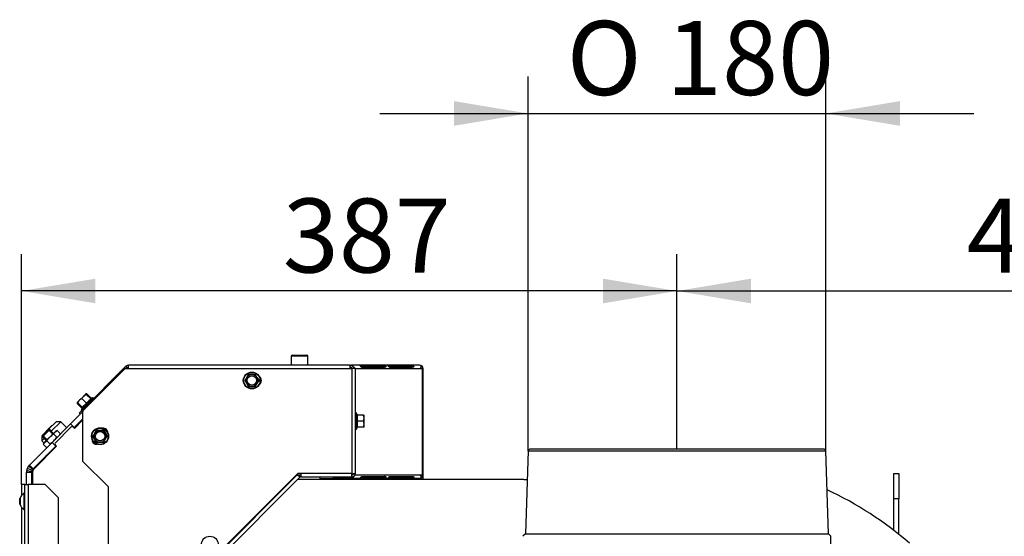
# Model space of a CAD drawing. Units: millimetres. Extents: x 0 to 932, y 1 to 1486.
# Drawn here: x 322 to 381, y 726 to 757 of the extents above; entities that cross this region are included whole.
import ezdxf
from ezdxf.enums import TextEntityAlignment as Align

# ---------------------------------------------------------------- set-up
doc = ezdxf.new("R2010")
doc.units = ezdxf.units.MM
for name, color, linetype in [('Default', 7, 'Continuous'), ('H03-329', 7, 'Continuous'), ('H18-535', 7, 'Continuous'), ('H19-075L', 7, 'Continuous'), ('H19-203-0', 7, 'Continuous'), ('H19-603', 7, 'Continuous'), ('H19-610L', 7, 'Continuous'), ('H19-617', 7, 'Continuous'), ('H19-618', 7, 'Continuous'), ('H19-633L', 7, 'Continuous'), ('H19-634L', 7, 'Continuous'), ('H19-635L', 7, 'Continuous'), ('NUT_DIN_EN_ISO_4', 7, 'Continuous'), ('SCREW_DIN_7991_M', 7, 'Continuous'), ('SCREW_DIN_912_M6', 7, 'Continuous'), ('SCREW_DIN_933_M5', 7, 'Continuous'), ('SCREW_DIN_ISO_10', 7, 'Continuous'), ('SCREW_ISO_7380_M', 7, 'Continuous')]:
    doc.layers.add(name, color=color, linetype=linetype)
doc.styles.add('SEACAD_Arial_Narrow', font='ARIALN.TTF')
doc.styles.add('SEACAD_Solid_Edge_ANSI1_Symbols', font='semeca1.ttf')
doc.dimstyles.new('ISO', dxfattribs={"dimtxt": 4.375, "dimasz": 4.375, "dimexe": 2.1875, "dimexo": 0, "dimgap": 1.09375, "dimtad": 1, "dimlfac": 10, "dimtxsty": 'SEACAD_Arial_Narrow', "dimblk1": '_SE_FILLED', "dimblk2": '_SE_FILLED', "dimsah": 1, "dimcen": 2.1875, "dimadec": 0, "dimazin": 0, "dimtfac": 0.75, "dimtdec": 3, "dimtmove": 0, "dimatfit": 3, "dimfxl": 1, "dimarcsym": 0})

# ---------------------------------------------------------------- blocks, each defined once
blk = doc.blocks.new('SE6')
at = {"layer": 'H03-329', "color": 7, "linetype": 'Continuous'}
for p, q in [((352.417, 731.063), (352.27, 726.16)), ((352.417, 731.063), (370.023, 731.063)), ((369.923, 731.16), (352.517, 731.16)), ((370.17, 726.16), (370.023, 731.063)), ((352.27, 726.16), (352.12, 726.01)), ((352.27, 726.16), (370.17, 726.16)), ((370.32, 726.01), (370.17, 726.16)), ((370.32, 725.46), (370.32, 726.01))]:
    blk.add_line(p, q, dxfattribs=at)
for centre, start, end in [((352.517, 731.06), 90, 178.28164), ((369.923, 731.06), 1.71836, 90)]:
    blk.add_arc(centre, 0.1, start, end, dxfattribs=at)
at = {"layer": 'H18-535', "color": 7, "linetype": 'Continuous'}
for p, q in [((374.045, 729.728), (374.345, 729.728)), ((374.045, 728.228), (374.045, 729.728)), ((374.345, 729.728), (374.345, 728.228)), ((374.345, 728.228), (374.045, 728.228)), ((374.045, 726.357), (374.045, 728.228)), ((374.345, 726.121), (374.345, 728.228))]:
    blk.add_line(p, q, dxfattribs=at)
at = {"layer": 'H19-075L', "color": 7, "linetype": 'Continuous'}
for p, q in [((324.271, 731.123), (324.306, 731.088)), ((324.377, 731.159), (324.342, 731.194)), ((324.381, 731.163), (324.346, 731.199))]:
    blk.add_line(p, q, dxfattribs=at)
blk.add_ellipse((324.233, 730.519), major_axis=(-0.283, 0.283), ratio=0.999976, start_param=0, end_param=0.505361, dxfattribs=at)
at = {"layer": 'H19-203-0', "color": 7, "linetype": 'Continuous'}
for p, q in [((324.522, 732.789), (324.055, 732.321)), ((324.24, 732.223), (324.805, 732.789)), ((324.805, 732.789), (324.522, 732.789)), ((325.159, 732.435), (324.805, 732.789)), ((323.717, 731.984), (323.674, 731.941)), ((323.674, 731.94), (323.674, 731.941)), ((323.674, 731.941), (323.674, 731.658)), ((323.674, 731.94), (323.674, 731.658)), ((323.674, 731.658), (323.815, 731.799)), ((323.674, 731.658), (323.801, 731.53)), ((323.674, 731.658), (323.801, 731.53)), ((324.027, 731.304), (324.027, 731.304)), ((324.027, 731.304), (324.027, 731.304))]:
    blk.add_line(p, q, dxfattribs=at)
at = {"layer": 'H19-603', "color": 7, "linetype": 'Continuous'}
blk.add_line((352.171, 729.378), (338.801, 729.378), dxfattribs=at)
for centre, radius, start, end in [((352.171, 739.378), 10, 270, 271.11854), ((361.22, 709.728), 21, 49.09654, 65.00913)]:
    blk.add_arc(centre, radius, start, end, dxfattribs=at)
at = {"layer": 'H19-610L', "color": 7, "linetype": 'Continuous'}
blk.add_line((338.993, 729.628), (338.793, 729.628), dxfattribs=at)
blk.add_arc((345.47, 729.028), 0.6, 35.68533, 41.81031, dxfattribs=at)
at = {"layer": 'H19-617', "color": 7, "linetype": 'Continuous'}
for p, q in [((325.382, 732.658), (326.11, 733.387)), ((326.11, 732.962), (325.594, 732.446)), ((324.286, 731.562), (325.382, 732.658)), ((325.594, 732.446), (325.382, 732.658)), ((325.577, 732.429), (325.594, 732.446)), ((322.946, 730.222), (324.286, 731.562)), ((324.498, 731.35), (323.158, 730.01)), ((324.498, 731.35), (324.286, 731.562)), ((324.498, 731.35), (324.516, 731.369)), ((322.816, 730.028), (322.775, 729.875)), ((323.073, 729.837), (322.775, 729.875)), ((322.895, 730.165), (322.816, 730.028)), ((323.093, 729.913), (322.816, 730.028)), ((323.133, 729.981), (322.895, 730.165)), ((322.946, 730.222), (323.158, 730.01)), ((323.093, 729.913), (323.073, 729.837)), ((323.133, 729.981), (323.093, 729.913)), ((322.77, 729.078), (322.77, 729.798)), ((322.77, 729.798), (323.07, 729.798)), ((323.07, 729.798), (323.07, 729.078))]:
    blk.add_line(p, q, dxfattribs=at)
for radius, start, end in [(0.6, 172.64642, 180), (0.6, 135, 142.35362), (0.3, 172.64642, 180), (0.3, 135, 142.35362)]:
    blk.add_arc((323.37, 729.798), radius, start, end, dxfattribs=at)
at = {"layer": 'H19-618', "color": 7, "linetype": 'Continuous'}
for p, q in [((326.11, 732.892), (325.612, 732.394)), ((324.481, 731.545), (325.4, 732.465)), ((325.542, 732.465), (325.612, 732.394)), ((324.552, 731.333), (323.237, 730.019)), ((324.552, 731.333), (324.481, 731.404)), ((323.12, 729.736), (323.12, 729.078))]:
    blk.add_line(p, q, dxfattribs=at)
for centre, radius, start, end in [((325.471, 732.394), 0.1, 45, 135), ((324.552, 731.475), 0.1, 135, 225), ((323.52, 729.736), 0.4, 135, 180)]:
    blk.add_arc(centre, radius, start, end, dxfattribs=at)
at = {"layer": 'H19-633L', "color": 7, "linetype": 'Continuous'}
for p, q in [((322.488, 729.078), (322.476, 729.078)), ((322.476, 729.078), (322.476, 728.419)), ((322.67, 729.078), (322.488, 729.078)), ((322.488, 728.435), (322.488, 729.078)), ((322.67, 677.578), (322.67, 729.078)), ((322.67, 729.078), (322.87, 729.078)), ((322.87, 729.078), (322.87, 677.692)), ((323.87, 729.078), (322.87, 729.078)), ((324.67, 728.278), (323.87, 729.078)), ((324.67, 679.492), (324.67, 728.278)), ((322.476, 727.737), (322.476, 677.578)), ((322.488, 677.578), (322.488, 727.721))]:
    blk.add_line(p, q, dxfattribs=at)
at = {"layer": 'H19-634L', "color": 7, "linetype": 'Continuous'}
for p, q in [((328.651, 736.07), (326.023, 733.441)), ((328.651, 736.07), (328.722, 735.999)), ((328.722, 735.999), (328.651, 735.928)), ((328.793, 735.928), (328.793, 736.128)), ((341.91, 736.128), (328.793, 736.128)), ((341.91, 735.928), (341.91, 736.128)), ((341.91, 736.128), (341.96, 736.128)), ((341.96, 736.122), (341.96, 736.128)), ((346.01, 736.128), (341.96, 736.128)), ((342.056, 736.065), (342.06, 736.07)), ((342.21, 735.928), (346.151, 735.928)), ((342.515, 736.109), (343.929, 736.109)), ((342.579, 736.019), (343.899, 736.019)), ((343.997, 736.014), (342.583, 736.014)), ((343.899, 736.019), (343.929, 736.109)), ((344.161, 736.109), (345.575, 736.109)), ((344.225, 736.019), (345.545, 736.019)), ((345.643, 736.014), (344.229, 736.014)), ((345.545, 736.019), (345.575, 736.109)), ((346.21, 735.928), (346.151, 735.928)), ((346.151, 735.928), (346.151, 729.628)), ((346.21, 729.628), (346.21, 735.928)), ((326.023, 733.441), (325.882, 733.3)), ((326.094, 733.37), (326.023, 733.441)), ((326.11, 733.387), (326.094, 733.37)), ((325.882, 733.3), (325.952, 733.229)), ((340.11, 729.528), (340.11, 729.428)), ((340.11, 729.428), (340.91, 729.428)), ((340.91, 729.428), (340.91, 729.528)), ((341.96, 729.428), (340.91, 729.428)), ((341.96, 729.528), (341.96, 729.428)), ((346.01, 729.428), (341.96, 729.428)), ((342.021, 729.728), (342.021, 729.685)), ((342.036, 729.628), (342.021, 729.685)), ((342.1, 729.685), (342.021, 729.685)), ((342.03, 729.529), (342.06, 729.487)), ((346.151, 729.628), (342.183, 729.628)), ((342.512, 729.457), (342.515, 729.447)), ((343.929, 729.447), (342.515, 729.447)), ((343.899, 729.538), (342.579, 729.538)), ((342.583, 729.543), (343.997, 729.543)), ((343.899, 729.538), (343.929, 729.447)), ((344.158, 729.457), (344.161, 729.447)), ((345.575, 729.447), (344.161, 729.447)), ((345.545, 729.538), (344.225, 729.538)), ((344.229, 729.543), (345.643, 729.543)), ((345.545, 729.538), (345.575, 729.447)), ((346.11, 729.378), (346.11, 729.455)), ((346.151, 729.628), (346.21, 729.628)), ((346.21, 729.378), (346.21, 729.628))]:
    blk.add_line(p, q, dxfattribs=at)
for centre, radius, start, end in [((328.793, 735.928), 0.2, 90, 135), ((328.793, 735.928), 0.1, 90, 135), ((341.91, 735.928), 0.2, 0, 90), ((341.91, 735.928), 0.1, 0, 90), ((341.834, 735.751), 0.39, 26.95133, 54.64312), ((346.01, 735.928), 0.2, 0, 90), ((345.775, 736.086), 0.335, 331.85772, 357.14427), ((346.01, 735.928), 0.1, 0, 33.52732), ((341.834, 729.805), 0.39, 305.35688, 333.04867), ((346.01, 729.628), 0.2, 270, 360), ((345.775, 729.47), 0.335, 2.85573, 28.14228), ((346.01, 729.628), 0.1, 326.44873, 0)]:
    blk.add_arc(centre, radius, start, end, dxfattribs=at)
for centre, major_axis, start_param, end_param in [((341.96, 735.928), (0, 0.2), 5.497787, 6.283185), ((346.01, 735.928), (0, -0.2), 2.356194, 3.141593), ((341.96, 729.628), (0, 0.2), 3.141593, 3.926991), ((346.01, 729.628), (0, -0.2), 0, 0.785398)]:
    blk.add_ellipse(centre, major_axis=major_axis, ratio=0.707107, start_param=start_param, end_param=end_param, dxfattribs=at)
for points, knots in [([(342.583, 736.014), (342.579, 736.014), (342.57, 736.016), (342.557, 736.025), (342.543, 736.038), (342.531, 736.054), (342.518, 736.071), (342.507, 736.087), (342.502, 736.1), (342.503, 736.107), (342.511, 736.109), (342.515, 736.109)], [0, 0, 0, 0, 0.084654, 0.175762, 0.276471, 0.38605, 0.500603, 0.64298, 0.775908, 0.893782, 1, 1, 1, 1]), ([(343.899, 736.019), (343.908, 736.019), (343.92, 736.017), (343.931, 736.014), (343.931, 736.014), (343.931, 736.014)], [0, 0, 0, 0, 0.25, 0.25, 0.2563265, 0.2563265, 0.2563265, 0.2563265]), ([(343.929, 736.109), (343.933, 736.109), (343.942, 736.108), (343.959, 736.103), (343.976, 736.095), (343.992, 736.084), (344.006, 736.069), (344.015, 736.05), (344.016, 736.032), (344.01, 736.017), (344.001, 736.015), (343.997, 736.014)], [0, 0, 0, 0, 0.084654, 0.175762, 0.276471, 0.38605, 0.500603, 0.64298, 0.775908, 0.893782, 1, 1, 1, 1]), ([(344.229, 736.014), (344.225, 736.014), (344.217, 736.016), (344.203, 736.025), (344.19, 736.038), (344.177, 736.054), (344.164, 736.071), (344.154, 736.087), (344.148, 736.1), (344.149, 736.107), (344.157, 736.109), (344.161, 736.109)], [0, 0, 0, 0, 0.084654, 0.175762, 0.276471, 0.38605, 0.500603, 0.64298, 0.775908, 0.893782, 1, 1, 1, 1]), ([(345.545, 736.019), (345.555, 736.019), (345.566, 736.017), (345.577, 736.014), (345.577, 736.014), (345.577, 736.014)], [0, 0, 0, 0, 0.25, 0.25, 0.2563265, 0.2563265, 0.2563265, 0.2563265]), ([(345.575, 736.109), (345.58, 736.109), (345.588, 736.108), (345.605, 736.103), (345.622, 736.095), (345.638, 736.084), (345.652, 736.069), (345.661, 736.05), (345.663, 736.032), (345.656, 736.017), (345.647, 736.015), (345.643, 736.014)], [0, 0, 0, 0, 0.084654, 0.175762, 0.276471, 0.38605, 0.500603, 0.64298, 0.775908, 0.893782, 1, 1, 1, 1]), ([(342.515, 729.447), (342.512, 729.448), (342.505, 729.448), (342.502, 729.453), (342.503, 729.461), (342.51, 729.472), (342.52, 729.488), (342.534, 729.506), (342.55, 729.525), (342.567, 729.539), (342.577, 729.542), (342.583, 729.543)], [0, 0, 0, 0, 0.084654, 0.175762, 0.276471, 0.38605, 0.500603, 0.64298, 0.775908, 0.893782, 1, 1, 1, 1]), ([(343.931, 729.543), (343.931, 729.543), (343.931, 729.543), (343.92, 729.539), (343.908, 729.538), (343.899, 729.538)], [0.7436735, 0.7436735, 0.7436735, 0.7436735, 0.75, 0.75, 1, 1, 1, 1]), ([(343.997, 729.543), (344, 729.542), (344.008, 729.541), (344.014, 729.531), (344.016, 729.518), (344.013, 729.502), (344.004, 729.485), (343.989, 729.469), (343.968, 729.457), (343.946, 729.449), (343.935, 729.448), (343.929, 729.447)], [0, 0, 0, 0, 0.084654, 0.175762, 0.276471, 0.38605, 0.500603, 0.64298, 0.775908, 0.893782, 1, 1, 1, 1]), ([(344.161, 729.447), (344.158, 729.448), (344.151, 729.448), (344.148, 729.453), (344.15, 729.461), (344.156, 729.472), (344.166, 729.488), (344.18, 729.506), (344.196, 729.525), (344.213, 729.539), (344.224, 729.542), (344.229, 729.543)], [0, 0, 0, 0, 0.084654, 0.175762, 0.276471, 0.38605, 0.500603, 0.64298, 0.775908, 0.893782, 1, 1, 1, 1]), ([(345.577, 729.543), (345.577, 729.543), (345.577, 729.543), (345.566, 729.539), (345.555, 729.538), (345.545, 729.538)], [0.7436735, 0.7436735, 0.7436735, 0.7436735, 0.75, 0.75, 1, 1, 1, 1]), ([(345.643, 729.543), (345.646, 729.542), (345.654, 729.541), (345.66, 729.531), (345.663, 729.518), (345.659, 729.502), (345.651, 729.485), (345.635, 729.469), (345.614, 729.457), (345.592, 729.449), (345.581, 729.448), (345.575, 729.447)], [0, 0, 0, 0, 0.084654, 0.175762, 0.276471, 0.38605, 0.500603, 0.64298, 0.775908, 0.893782, 1, 1, 1, 1])]:
    blk.add_open_spline(points, degree=3, knots=knots, dxfattribs=at)
at = {"layer": 'H19-635L', "color": 7, "linetype": 'Continuous'}
for p, q in [((326.11, 733.428), (328.61, 735.928)), ((328.61, 735.928), (342.01, 735.928)), ((342.21, 735.928), (342.01, 735.928)), ((342.01, 735.928), (342.01, 729.728)), ((342.21, 729.728), (342.21, 735.928)), ((326.11, 730.428), (326.11, 733.428)), ((327.61, 728.928), (326.11, 730.428)), ((338.81, 729.728), (328.769, 719.687)), ((338.781, 729.64), (328.88, 719.74)), ((338.922, 729.499), (328.94, 719.517)), ((338.751, 729.67), (338.781, 729.64)), ((338.922, 729.499), (338.781, 729.64)), ((342.01, 729.728), (338.81, 729.728)), ((338.993, 729.728), (338.993, 729.528)), ((338.993, 729.528), (342.01, 729.528)), ((342.01, 729.528), (342.01, 729.728)), ((342.01, 729.728), (342.21, 729.728)), ((327.61, 720.187), (327.61, 728.928))]:
    blk.add_line(p, q, dxfattribs=at)
for centre, radius, start, end in [((335.86, 735.228), 0.3, 139.21745, 220.78255), ((336.36, 735.228), 0.3, 303.56629, 56.43371), ((327.287, 732.105), 0.3, 0.48679, 92.85806), ((326.933, 731.751), 0.3, 170.87902, 275.96059), ((338.993, 729.428), 0.2, 90, 135), ((338.993, 729.428), 0.1, 90, 135), ((342.01, 729.728), 0.2, 270, 360), ((342.01, 729.728), 0.1, 270, 0)]:
    blk.add_arc(centre, radius, start, end, dxfattribs=at)
at = {"layer": 'NUT_DIN_EN_ISO_4', "color": 7, "linetype": 'Continuous'}
for p, q in [((323.802, 731.531), (324.507, 732.237)), ((324.374, 732.073), (324.578, 732.277)), ((324.578, 732.277), (324.507, 732.237)), ((324.774, 732.081), (324.578, 732.277)), ((323.761, 731.461), (323.965, 731.665)), ((324.162, 731.468), (323.965, 731.665)), ((324.57, 731.877), (324.374, 732.073)), ((324.734, 732.01), (324.774, 732.081)), ((323.802, 731.531), (323.761, 731.461)), ((323.958, 731.264), (323.761, 731.461)), ((323.958, 731.264), (324.028, 731.305))]:
    blk.add_line(p, q, dxfattribs=at)
for points in [[(323.965, 731.665), (324.024, 731.742), (324.087, 731.815), (324.189, 731.917), (324.224, 731.95), (324.297, 732.013), (324.335, 732.044), (324.374, 732.073)], [(324.162, 731.468), (324.239, 731.527), (324.312, 731.589), (324.414, 731.692), (324.447, 731.727), (324.51, 731.8), (324.541, 731.838), (324.57, 731.877)]]:
    blk.add_open_spline(points, degree=3, knots=[0, 0, 0, 0, 0.5, 0.5, 0.75, 0.75, 1, 1, 1, 1], dxfattribs=at)
at = {"layer": 'SCREW_DIN_7991_M', "color": 7, "linetype": 'Continuous'}
for p, q in [((323.915, 732.21), (324.253, 732.548)), ((323.915, 732.21), (323.915, 732.21)), ((323.915, 732.21), (323.915, 732.182)), ((323.915, 732.21), (323.915, 732.182)), ((324.281, 732.548), (324.253, 732.548))]:
    blk.add_line(p, q, dxfattribs=at)
at = {"layer": 'SCREW_DIN_912_M6', "color": 7, "linetype": 'Continuous'}
for p, q in [((339.41, 736.668), (338.41, 736.668)), ((338.41, 736.668), (338.41, 736.128)), ((338.47, 736.728), (339.35, 736.728)), ((339.41, 736.128), (339.41, 736.668)), ((324.055, 732.321), (323.717, 731.984)), ((324.142, 732.321), (323.717, 731.897)), ((324.142, 732.321), (324.055, 732.321)), ((324.055, 732.321), (324.323, 732.053)), ((324.367, 732.096), (324.142, 732.321)), ((323.717, 731.984), (323.717, 731.897)), ((323.717, 731.984), (323.986, 731.715)), ((323.717, 731.897), (323.943, 731.672)), ((324.381, 731.233), (324.416, 731.198))]:
    blk.add_line(p, q, dxfattribs=at)
for centre, start, end in [((338.47, 736.668), 90, 180), ((339.35, 736.668), 0, 90)]:
    blk.add_arc(centre, 0.06, start, end, dxfattribs=at)
at = {"layer": 'SCREW_DIN_933_M5', "color": 7, "linetype": 'Continuous'}
for p, q in [((322.405, 728.283), (322.37, 728.248)), ((322.37, 727.908), (322.37, 728.248)), ((322.37, 727.908), (322.405, 727.873))]:
    blk.add_line(p, q, dxfattribs=at)
at = {"layer": 'SCREW_DIN_ISO_10', "color": 7, "linetype": 'Continuous'}
for p, q in [((335.689, 735.228), (335.79, 735.403)), ((335.79, 735.053), (335.689, 735.228)), ((335.79, 735.403), (335.891, 735.578)), ((335.891, 735.578), (336.093, 735.578)), ((336.093, 735.578), (336.295, 735.578)), ((336.295, 735.578), (336.396, 735.403)), ((336.396, 735.403), (336.497, 735.228)), ((336.497, 735.228), (336.396, 735.053)), ((335.891, 734.878), (335.79, 735.053)), ((336.093, 734.878), (335.891, 734.878)), ((336.295, 734.878), (336.093, 734.878)), ((336.396, 735.053), (336.295, 734.878)), ((325.781, 733.935), (325.765, 733.874)), ((325.905, 734.058), (325.781, 733.935)), ((325.803, 733.912), (325.781, 733.935)), ((325.803, 733.912), (326.071, 733.645)), ((326.152, 734.306), (325.905, 734.058)), ((326.051, 734.16), (325.905, 734.058)), ((326.693, 734.196), (326.015, 733.518)), ((326.051, 734.16), (326.319, 733.892)), ((326.276, 734.43), (326.152, 734.306)), ((326.298, 734.407), (326.152, 734.306)), ((326.336, 734.446), (326.276, 734.43)), ((326.276, 734.43), (326.298, 734.407)), ((326.336, 734.446), (326.286, 734.419)), ((326.298, 734.407), (326.566, 734.14)), ((326.319, 733.892), (326.566, 734.14)), ((326.336, 734.446), (326.604, 734.178)), ((326.571, 734.144), (326.604, 734.178)), ((326.693, 734.196), (326.589, 734.148)), ((325.765, 733.874), (326.033, 733.606)), ((326.063, 733.621), (326.015, 733.518)), ((326.033, 733.606), (326.071, 733.645)), ((326.071, 733.645), (326.319, 733.892)), ((326.341, 733.87), (326.319, 733.892)), ((342.27, 732.339), (342.27, 733.298)), ((342.309, 733.191), (342.27, 733.298)), ((342.289, 732.819), (342.32, 732.819)), ((342.699, 733.169), (342.32, 733.169)), ((342.32, 733.169), (342.32, 732.819)), ((342.699, 732.819), (342.32, 732.819)), ((342.32, 732.819), (342.32, 732.469)), ((342.699, 733.169), (342.73, 733.169)), ((342.699, 732.819), (342.73, 732.994)), ((342.73, 732.994), (342.73, 733.169)), ((342.73, 732.644), (342.73, 732.994)), ((326.817, 732.103), (326.918, 732.278)), ((326.918, 732.278), (327.12, 732.278)), ((327.12, 732.278), (327.322, 732.278)), ((327.322, 732.278), (327.423, 732.103)), ((342.27, 732.339), (342.309, 732.446)), ((342.699, 732.469), (342.32, 732.469)), ((342.699, 732.469), (342.73, 732.644)), ((342.73, 732.469), (342.699, 732.469)), ((342.73, 732.469), (342.73, 732.644)), ((326.716, 731.928), (326.817, 732.103)), ((326.817, 731.753), (326.716, 731.928)), ((326.918, 731.578), (326.817, 731.753)), ((327.12, 731.578), (326.918, 731.578)), ((327.322, 731.578), (327.12, 731.578)), ((327.423, 731.753), (327.322, 731.578)), ((327.423, 732.103), (327.524, 731.928)), ((327.524, 731.928), (327.423, 731.753))]:
    blk.add_line(p, q, dxfattribs=at)
for centre, radius in [((336.093, 735.228), 0.5), ((336.093, 735.228), 0.48), ((336.093, 735.228), 0.28), ((327.12, 731.928), 0.5), ((327.12, 731.928), 0.48), ((327.12, 731.928), 0.28), ((333.61, 725.518), 0.5)]:
    blk.add_circle(centre, radius, dxfattribs=at)
for centre, radius, start, end in [((336.093, 735.228), 0.35, 150, 210), ((336.093, 735.228), 0.35, 90, 150), ((336.093, 752.565), 16.967, 269.27643, 270.72357), ((336.093, 735.228), 0.35, 30, 90), ((336.093, 735.228), 0.35, 330, 30), ((351.107, 743.896), 16.967, 210.02448, 210.72357), ((351.107, 726.56), 16.967, 149.27643, 149.39701), ((336.093, 735.228), 0.35, 210, 270), ((336.093, 717.892), 16.967, 89.27643, 90.72357), ((336.093, 735.228), 0.35, 270, 330), ((325.962, 733.83), 0.202, 150.63122, 167.37663), ((326.298, 733.676), 0.548, 135.79296, 154.4632), ((326.545, 733.924), 0.548, 135.79296, 154.4632), ((327.037, 733.436), 0.82, 121.91942, 148.08058), ((326.59, 734.164), 0.0346, 226.02374, 292.07004), ((325.85, 733.292), 1.128, 48.13154, 49.22054), ((326.706, 734.168), 0.0309, 315, 115), ((326.043, 733.505), 0.0309, 155, 315), ((326.046, 733.621), 0.0346, 337.92996, 43.97626), ((326.775, 733.173), 0.821, 121.94462, 148.05538), ((342.241, 733.288), 0.0309, 20, 180), ((341.488, 733.004), 0.821, 346.94462, 13.05538), ((342.227, 732.063), 1.128, 85.77946, 86.86846), ((342.321, 733.203), 0.0346, 202.92996, 268.97626), ((341.49, 732.633), 0.82, 346.91942, 13.08058), ((342.182, 732.986), 0.548, 0.79296, 19.4632), ((342.182, 732.636), 0.548, 0.79296, 19.4632), ((327.12, 731.928), 0.35, 90, 150), ((327.12, 749.265), 16.967, 269.27643, 270.72357), ((327.12, 731.928), 0.35, 30, 90), ((342.134, 740.596), 16.967, 209.27643, 210.72357), ((342.241, 732.35), 0.0309, 180, 340), ((342.321, 732.434), 0.0346, 91.02374, 157.07004), ((342.227, 733.574), 1.128, 273.13154, 274.22054), ((312.106, 740.596), 16.967, 329.27643, 329.45477), ((312.106, 723.26), 16.967, 29.27643, 30.72357), ((327.12, 731.928), 0.35, 150, 210), ((327.12, 731.928), 0.35, 210, 270), ((327.12, 731.928), 0.35, 270, 330), ((327.12, 731.928), 0.35, 330, 30), ((342.134, 723.26), 16.967, 149.27643, 149.47574), ((327.12, 714.592), 16.967, 89.27643, 90.72357)]:
    blk.add_arc(centre, radius, start, end, dxfattribs=at)
for centre, major_axis in [((326.575, 734.173), (-0.0212, -0.0212)), ((342.337, 732.439), (0, 0.03))]:
    blk.add_ellipse(centre, major_axis=major_axis, ratio=0.999183, start_param=0.493684, end_param=1.302102, dxfattribs=at)
for points, knots in [([(326.644, 734.173), (326.637, 734.17), (326.63, 734.169), (326.616, 734.17), (326.609, 734.173), (326.604, 734.178)], [0, 0, 0, 0, 0.5, 0.5, 1, 1, 1, 1]), ([(326.033, 733.606), (326.038, 733.601), (326.041, 733.594), (326.042, 733.58), (326.041, 733.573), (326.038, 733.567)], [0, 0, 0, 0, 0.5, 0.5, 1, 1, 1, 1]), ([(326.078, 733.608), (326.069, 733.617), (326.064, 733.624), (326.064, 733.624), (326.064, 733.624), (326.064, 733.624)], [0, 0, 0, 0, 0.5, 0.5, 0.500904, 0.500904, 0.500904, 0.500904])]:
    blk.add_open_spline(points, degree=3, knots=knots, dxfattribs=at)
at = {"layer": 'SCREW_ISO_7380_M', "color": 7, "linetype": 'Continuous'}
for p, q in [((322.4, 728.265), (322.4, 727.892)), ((322.401, 727.884), (322.401, 728.273)), ((322.62, 728.553), (322.62, 727.603)), ((322.67, 728.553), (322.62, 728.553)), ((322.62, 727.603), (322.67, 727.603))]:
    blk.add_line(p, q, dxfattribs=at)
for centre, radius, start, end in [((322.426, 728.265), 0.026, 162.0594, 180), ((322.896, 728.112), 0.52, 122.05483, 162.0594), ((322.426, 727.892), 0.026, 180, 197.9406), ((322.896, 728.044), 0.52, 197.9406, 237.94517)]:
    blk.add_arc(centre, radius, start, end, dxfattribs=at)
blk = doc.blocks.new('DMBLK144')
at = {"layer": 'Default', "linetype": 'Continuous'}
for points in [[(365.595, 741.248), (361.22, 740.519), (365.595, 739.79)], [(399.045, 741.248), (399.045, 739.79), (403.42, 740.519)]]:
    blk.add_hatch(color=7, dxfattribs=at).paths.add_polyline_path(points)
at = {"layer": 'Default', "color": 7, "linetype": 'Continuous'}
for p, q in [((361.22, 731.16), (361.22, 742.706)), ((403.42, 696.618), (403.42, 742.706)), ((361.22, 740.519), (403.42, 740.519))]:
    blk.add_line(p, q, dxfattribs=at)
at = {"layer": 'Default', "color": 7, "linetype": 'Continuous', "style": 'SEACAD_Arial_Narrow'}
blk.add_text('422', height=4.375, dxfattribs=at).set_placement((378.343, 745.987), align=Align.TOP_LEFT)
blk = doc.blocks.new('_SE_FILLED')
at = {"color": 0}
blk.add_line((0, 0), (-1, 0), dxfattribs=at)
blk.add_solid([(0, 0), (-1, -0.1665), (-1, 0.1665), (0, 0)], dxfattribs=at)
blk = doc.blocks.new('DMBLK145')
at = {"layer": 'Default', "linetype": 'Continuous'}
for points in [[(326.851, 741.248), (322.476, 740.519), (326.851, 739.79)], [(356.845, 741.248), (356.845, 739.79), (361.22, 740.519)]]:
    blk.add_hatch(color=7, dxfattribs=at).paths.add_polyline_path(points)
at = {"layer": 'Default', "color": 7, "linetype": 'Continuous'}
for p, q in [((322.476, 729.078), (322.476, 742.706)), ((361.22, 731.16), (361.22, 742.706)), ((361.22, 740.519), (322.476, 740.519))]:
    blk.add_line(p, q, dxfattribs=at)
at = {"layer": 'Default', "color": 7, "linetype": 'Continuous', "style": 'SEACAD_Arial_Narrow'}
blk.add_text('387', height=4.375, dxfattribs=at).set_placement((337.921, 745.987), align=Align.TOP_LEFT)
blk = doc.blocks.new('DMBLK146')
at = {"layer": 'Default', "linetype": 'Continuous'}
for points in [[(348.042, 751.748), (348.042, 750.29), (352.417, 751.019)], [(374.398, 751.748), (370.023, 751.019), (374.398, 750.29)]]:
    blk.add_hatch(color=7, dxfattribs=at).paths.add_polyline_path(points)
at = {"layer": 'Default', "color": 7, "linetype": 'Continuous'}
for p, q in [((352.417, 731.063), (352.417, 753.206)), ((370.023, 731.063), (370.023, 753.206)), ((343.667, 751.019), (378.773, 751.019))]:
    blk.add_line(p, q, dxfattribs=at)
for s, style, p in [('O', 'SEACAD_Solid_Edge_ANSI1_Symbols', (354.709, 756.487)), ('180', 'SEACAD_Arial_Narrow', (360.573, 756.487))]:
    blk.add_text(s, height=4.375, dxfattribs=dict(at, style=style)).set_placement(p, align=Align.TOP_LEFT)

msp = doc.modelspace()

# ---------------------------------------------------------------- block references
at = {"layer": 'Default'}
msp.add_blockref('SE6', (0, 0), dxfattribs=at)

# ---------------------------------------------------------------- dimensions: what is measured, and where the dimension line sits
at = {"layer": 'Default', "color": 7, "linetype": 'Continuous'}
dim = msp.add_linear_dim(base=(352.4172, 751.0187), p1=(352.4172, 731.0634), p2=(370.023, 731.0634), angle=0, text='\\A1;%%C <>', dimstyle='ISO', override={"dimdec": 0, "dimrnd": 10, "dimtdec": 4}, dxfattribs=at)
dim.commit()
dim.dimension.update_dxf_attribs({"geometry": 'DMBLK146', "text_midpoint": (361.2201, 751.0187), "dimtype": 161})
dim = msp.add_linear_dim(base=(322.4761, 740.5187), p1=(361.2201, 731.1604), p2=(322.4761, 729.0781), text='\\A1;<>', dimstyle='ISO', override={"dimdec": 0}, dxfattribs=at)
dim.commit()
dim.dimension.update_dxf_attribs({"geometry": 'DMBLK145', "text_midpoint": (341.8481, 740.5187), "dimtype": 160})
dim = msp.add_linear_dim(base=(403.4201, 740.5187), p1=(361.2201, 731.1604), p2=(403.4201, 696.6185), text='\\A1;<>', dimstyle='ISO', dxfattribs=at)
dim.commit()
dim.dimension.update_dxf_attribs({"geometry": 'DMBLK144', "text_midpoint": (382.3201, 740.5187), "dimtype": 160})

doc.saveas('drawing.dxf')
